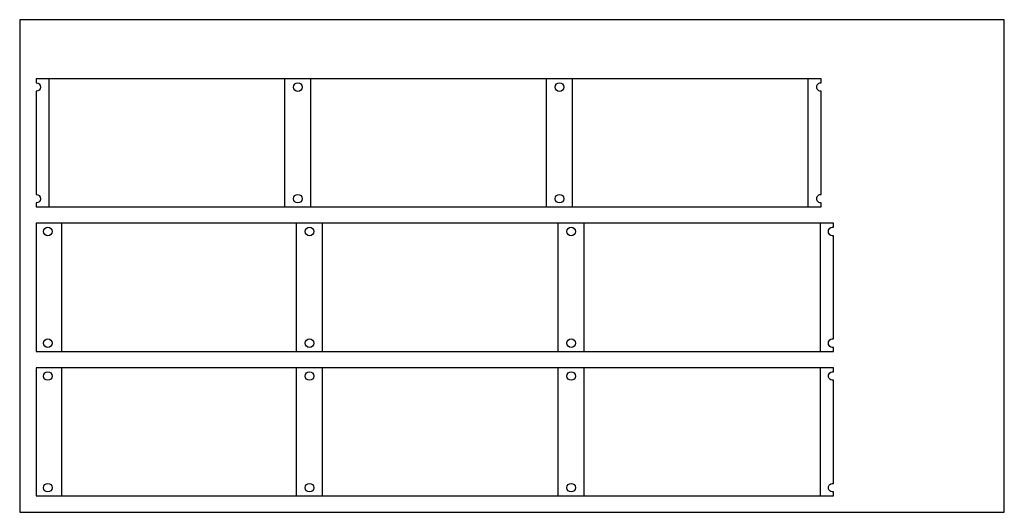
# Model space of a CAD drawing. Units: millimetres. Extents: x 0 to 600, y 0 to 300.
import ezdxf

# ---------------------------------------------------------------- set-up
doc = ezdxf.new("R2010")
doc.units = ezdxf.units.MM
doc.layers.get('0').update_dxf_attribs({"linetype": 'CONTINUOUS'})

msp = doc.modelspace()

# ---------------------------------------------------------------- linework, layer by layer
for p, q in [((18, 186), (18, 264)), ((161.44, 264), (161.44, 186)), ((177.44, 186), (177.44, 264)), ((320.89, 264), (320.89, 186)), ((336.89, 186), (336.89, 264)), ((480.33, 264), (480.33, 186)), ((25.5, 176), (25.5, 98)), ((168.54, 176), (168.54, 98)), ((184.54, 98), (184.54, 176)), ((327.99, 176), (327.99, 98)), ((343.99, 98), (343.99, 176)), ((487.83, 176), (487.83, 98)), ((25.5, 88), (25.5, 10)), ((168.54, 88), (168.54, 10)), ((184.54, 10), (184.54, 88)), ((327.99, 88), (327.99, 10)), ((343.99, 10), (343.99, 88)), ((487.83, 88), (487.83, 10))]:
    msp.add_line(p, q)
msp.add_lwpolyline([(0, 0), (600, 0), (600, 300), (0, 300)], close=True)
for points in [[(10, 186), (488.33, 186), (488.33, 188.38, -1.000762), (488.33, 193.62), (488.33, 256.38, -1.000762), (488.33, 261.62), (488.33, 264), (10, 264), (10, 261.62, -1), (10, 256.38), (10, 193.62, -1), (10, 188.38)], [(495.83, 98), (495.83, 100.41, -1.166453), (495.83, 105.59), (495.83, 168.41, -1.166453), (495.83, 173.59), (495.83, 176), (10, 176), (10, 98)], [(10, 10), (495.83, 10), (495.83, 12.41, -1.166453), (495.83, 17.59), (495.83, 80.41, -1.166453), (495.83, 85.59), (495.83, 88), (10, 88)]]:
    msp.add_lwpolyline(points, format="xyb", close=True)
for centre, radius in [((169.44, 259), 2.63), ((328.89, 259), 2.63), ((169.44, 191), 2.63), ((328.89, 191), 2.63), ((17.1, 171), 2.62), ((176.54, 171), 2.62), ((335.99, 171), 2.62), ((17.1, 103), 2.62), ((176.54, 103), 2.63), ((335.99, 103), 2.62), ((17.1, 83), 2.62), ((176.54, 83), 2.62), ((335.99, 83), 2.62), ((17.1, 15), 2.62), ((176.54, 15), 2.63), ((335.99, 15), 2.62)]:
    msp.add_circle(centre, radius)

doc.saveas('drawing.dxf')
